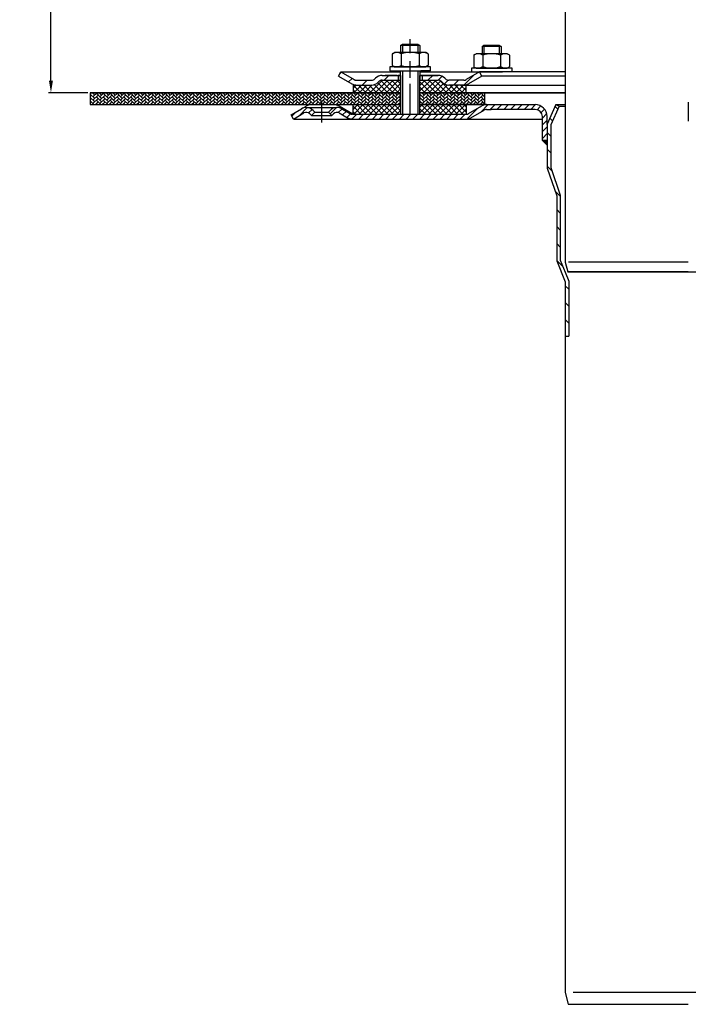
# Model space of a CAD drawing. Units: millimetres. Extents: x 2236 to 2765, y 1449 to 2264.
# Drawn here: x 2236 to 2515, y 1464 to 1876 of the extents above; entities that cross this region are included whole.
import ezdxf

# ---------------------------------------------------------------- set-up
doc = ezdxf.new("R2010")
doc.units = ezdxf.units.MM
doc.linetypes.add('STRICHPUNKT', pattern=[25.399999999999995, 12.7, -6.349999999999997, 0, -6.349999999999997])
doc.layers.add('AM_5', color=3, linetype='Continuous', lineweight=25)
doc.layers.add('AM_8', color=1, linetype='Continuous', lineweight=25)
doc.layers.add('P-0000', color=7, linetype='Continuous')
doc.styles.get("Standard").update_dxf_attribs({"font": 'ISOCP.SHX'})
doc.dimstyles.new('AM_DIN$0', dxfattribs={"dimtxt": 3.5, "dimasz": 3.5, "dimexe": 1, "dimexo": 1, "dimgap": 1.5, "dimtad": 1, "dimdsep": 46, "dimtxsty": 'STANDARD', "dimcen": 0, "dimclrd": 256, "dimclre": 256, "dimclrt": 2, "dimadec": 0, "dimazin": 2, "dimtp": 0.1, "dimtm": 0.1, "dimtfac": 0.71, "dimtdec": 3, "dimtmove": 0, "dimatfit": 3, "dimfxl": 1, "dimlwd": -1, "dimlwe": -1, "dimarcsym": 0})
pattern_1 = [(45, (467.5510386820383, 877.8815140849115), (-1.122532015133643, 1.122532015133643), []), (135, (467.5510386820383, 877.8815140849115), (-1.122532015133643, -1.122532015133643), [])]

# ---------------------------------------------------------------- blocks, each defined once
blk = doc.blocks.new('*D2')
at = {"layer": 'AM_5', "linetype": 'ByBlock'}
for p, q in [((2349.291861003016, 2140.250098146037), (2247.902300012599, 2140.250098146037)), ((2248.902300012599, 1850.142457885972), (2248.902300012599, 2135.250098146037)), ((2264.335371044981, 1845.142457885972), (2247.902300012599, 1845.142457885972))]:
    blk.add_line(p, q, dxfattribs=at)
at = {"layer": 'AM_5'}
for points in [[(2248.068966679266, 2135.250098146037), (2249.735633345933, 2135.250098146037), (2248.902300012599, 2140.250098146037)], [(2248.068966679266, 1850.142457885972), (2249.735633345933, 1850.142457885972), (2248.902300012599, 1845.142457885972)]]:
    blk.add_solid(points, dxfattribs=at)
at = {"layer": 'Defpoints', "color": 0}
for p in [(2248.902300012599, 2140.250098146037), (2350.291861003016, 2140.250098146037), (2265.335371044981, 1845.142457885972)]:
    blk.add_point(p, dxfattribs=at)
at = {"layer": 'AM_5', "color": 2, "insert": (2242.40131576063, 1992.696278016004), "char_height": 10, "attachment_point": 5, "rotation": 90}
blk.add_mtext('25-300', dxfattribs=at)

msp = doc.modelspace()

# ---------------------------------------------------------------- hatches: boundary and pattern name
at = {"layer": 'AM_8'}
h = msp.add_hatch(dxfattribs=at)
h.set_pattern_fill('ANSI37', color=256, scale=0.5, style=0)
h.set_pattern_definition(pattern_1)
edge = h.paths.add_edge_path()
edge.add_line((2395.020105982036, 1850.348377790915), (2387.405069550873, 1850.348377790915))
edge.add_line((2387.405069550873, 1850.348377790915), (2385.990855988506, 1849.762591353293))
edge.add_line((2385.990855988506, 1849.762591353293), (2385.748215301379, 1849.51995066617))
edge.add_arc((2382.919788176632, 1852.348377790914), 3.99999999999963, 270.000000000013, 315.00000000003337, ccw=False)
edge.add_line((2382.919788176633, 1848.348377790915), (2375.171141698193, 1848.348377790915))
edge.add_line((2375.171141698193, 1848.348377790915), (2375.171141698193, 1845.142457885972))
edge.add_line((2375.171141698193, 1845.142457885972), (2395.020105982036, 1845.142457885972))
edge.add_line((2395.020105982036, 1845.142457885972), (2395.020105982036, 1850.348377790915))
h = msp.add_hatch(dxfattribs=at)
h.set_pattern_fill('ANSI37', color=256, scale=0.5, style=0)
h.set_pattern_definition(pattern_1)
edge = h.paths.add_edge_path()
edge.add_line((2412.405069550873, 1849.519950666169), (2411.926352802169, 1849.964543633034))
edge.add_line((2411.926352802169, 1849.964543633034), (2410.748215301379, 1850.348377790915))
edge.add_line((2410.748215301379, 1850.348377790915), (2403.020105982036, 1850.348377790915))
edge.add_line((2403.020105982037, 1850.348377790915), (2403.020105982035, 1848.348377790914))
edge.add_line((2403.020105982035, 1848.348377790914), (2403.020105982036, 1847.984803551373))
edge.add_line((2403.020105982037, 1847.984803551373), (2403.020105982037, 1845.142457885972))
edge.add_line((2403.020105982037, 1845.142457885972), (2422.507040083069, 1845.142457885972))
edge.add_line((2422.507040083068, 1845.142457885972), (2422.507040083068, 1848.348377790915))
edge.add_line((2422.507040083068, 1848.348377790915), (2415.233496675621, 1848.348377790915))
edge.add_arc((2415.23349667562, 1852.348377790914), 3.999999999999658, 224.9999999999793, 270.00000000001955, ccw=False)
h = msp.add_hatch(dxfattribs=at)
h.set_pattern_fill('AR-HBONE', color=256, scale=0.01, style=0)
h.set_pattern_definition([(45, (467.5510386820383, 877.8815140849115), (1e-16, 1.436840979371063), [3.048, -1.016]), (135, (468.2694586820383, 878.5999340849112), (1e-16, 1.436840979371063), [3.048, -1.016])])
h.paths.add_polyline_path([(2395.020105982036, 1840.142457885972), (2395.020105982037, 1845.142457885972), (2265.335371044981, 1845.142457885972), (2265.335371044981, 1840.142457885972)])
h = msp.add_hatch(dxfattribs=at)
h.set_pattern_fill('AR-HBONE', color=256, scale=0.01, style=0)
h.set_pattern_definition([(45, (-236.661330029669, 425.2752087010742), (1e-16, 1.436840979371063), [3.048, -1.016]), (135, (-235.9429100296688, 425.9936287010742), (1e-16, 1.436840979371063), [3.048, -1.016])])
h.paths.add_polyline_path([(2421.48729483363, 1840.14245788597), (2422.507040083068, 1840.142457885972), (2422.559091603354, 1840.14245788597), (2430.344099663872, 1840.142457885972), (2430.344099663872, 1845.142457885972), (2403.020105982036, 1845.142457885972), (2403.020105982036, 1840.142457885972), (2403.085371044975, 1840.142457885972), (2413.585371044984, 1840.14245788597), (2419.338358446543, 1840.142457885972)])
h = msp.add_hatch(dxfattribs=at)
h.set_pattern_fill('ANSI37', color=256, scale=0.5, style=0)
h.set_pattern_definition(pattern_1)
h.paths.add_polyline_path([(2375.171141698193, 1836.142457885972), (2395.020105982036, 1836.142457885972), (2395.020105982036, 1840.142457885972), (2375.171141698193, 1840.142457885972)])
h = msp.add_hatch(dxfattribs=at)
h.set_pattern_fill('ANSI37', color=256, scale=0.5, style=0)
h.set_pattern_definition(pattern_1)
h.paths.add_polyline_path([(2422.507040083068, 1840.142457885972), (2403.085371044975, 1840.142457885972), (2403.020105982036, 1840.142457885972), (2403.041861003017, 1836.142457885972), (2422.507040083068, 1836.142672237236)])
at = {"layer": 'P-0000', "linetype": 'Continuous'}
h = msp.add_hatch(dxfattribs=at)
h.set_pattern_fill('_U', color=3, scale=5, angle=44.99999999999999, style=0, pattern_type=0)
h.set_pattern_definition([(45, (2456.043514411231, 1988.97434328529), (-3.535533905932736, 3.535533905932738), [])])
edge = h.paths.add_edge_path()
edge.add_arc((2382.919788176633, 1852.348377790915), 2, 270, 315.0000000000351)
edge.add_line((2384.334001739008, 1850.934164228541), (2384.576642426126, 1851.176804915661))
edge.add_arc((2387.405069550873, 1848.348377790915), 4, 90.00000000002609, 135.0000000000008, ccw=False)
edge.add_line((2387.405069550871, 1852.348377790915), (2389.8426722641, 1852.348377790915))
edge.add_line((2389.8426722641, 1852.348377790915), (2391.253000792959, 1852.348377790915))
edge.add_line((2391.253000792959, 1852.348377790915), (2394.076642426126, 1852.348377790915))
edge.add_line((2394.076642426126, 1852.348377790915), (2394.076642426126, 1850.348377790915))
edge.add_line((2394.076642426126, 1850.348377790915), (2387.405069550873, 1850.348377790915))
edge.add_line((2387.405069550873, 1850.348377790915), (2386.576642426126, 1850.348377790915))
edge.add_line((2386.576642426126, 1850.348377790915), (2385.990855988499, 1849.762591353288))
edge.add_line((2385.990855988499, 1849.762591353288), (2385.748215301379, 1849.51995066617))
edge.add_arc((2382.919788176633, 1852.348377790915), 4, 270, 315.00000000001785, ccw=False)
edge.add_line((2382.919788176633, 1848.348377790915), (2376.67471863748, 1848.348377790915))
edge.add_arc((2376.67471863748, 1852.348377790915), 4.000000000000401, 240.0000000000033, 270, ccw=False)
edge.add_line((2374.67471863748, 1848.884276175777), (2369.076642426128, 1852.116326983346))
edge.add_line((2369.076642426128, 1852.116326983346), (2370.076642426126, 1853.848377790915))
edge.add_line((2370.076642426126, 1853.848377790915), (2375.67471863748, 1850.616326983347))
edge.add_arc((2376.67471863748, 1852.348377790915), 1.999999999999425, 239.9999999999905, 270)
edge.add_line((2376.67471863748, 1850.348377790915), (2382.919788176633, 1850.348377790915))
h = msp.add_hatch(dxfattribs=at)
h.set_pattern_fill('_U', color=3, scale=3, angle=44.99999999999999, style=0, pattern_type=0)
h.set_pattern_definition([(45, (2456.043514411231, 1988.97434328529), (-2.121320343559641, 2.121320343559641), [])])
edge = h.paths.add_edge_path()
edge.add_line((2428.076642426126, 1853.848377790915), (2422.478566214775, 1850.616326983347))
edge.add_line((2422.478566214775, 1850.616326983347), (2422.014464599636, 1850.348377790915))
edge.add_line((2422.014464599636, 1850.348377790915), (2421.478566214775, 1850.348377790915))
edge.add_line((2421.478566214775, 1850.348377790915), (2415.23349667562, 1850.348377790915))
edge.add_line((2415.23349667562, 1850.348377790915), (2414.405069550874, 1850.348377790915))
edge.add_line((2414.405069550874, 1850.348377790915), (2413.819283113246, 1850.934164228541))
edge.add_line((2413.819283113246, 1850.934164228541), (2413.576642426126, 1851.176804915661))
edge.add_arc((2410.748215301379, 1848.348377790915), 4.000000000000613, 44.99999999999911, 89.99999999999999)
edge.add_line((2410.748215301379, 1852.348377790915), (2404.076642426127, 1852.348377790915))
edge.add_line((2404.076642426127, 1852.348377790915), (2404.076642426127, 1850.348377790915))
edge.add_line((2404.076642426127, 1850.348377790915), (2410.748215301379, 1850.348377790915))
edge.add_line((2410.748215301379, 1850.348377790915), (2411.576642426126, 1850.348377790915))
edge.add_line((2411.576642426126, 1850.348377790915), (2412.162428863753, 1849.762591353288))
edge.add_line((2412.162428863753, 1849.762591353288), (2412.405069550873, 1849.51995066617))
edge.add_arc((2415.23349667562, 1852.348377790915), 3.999999999999423, 224.9999999999822, 270)
edge.add_line((2415.23349667562, 1848.348377790915), (2421.478566214775, 1848.348377790915))
edge.add_arc((2421.478566214775, 1852.348377790915), 4, 270, 299.9999999999967)
edge.add_line((2423.478566214774, 1848.884276175777), (2429.076642426126, 1852.116326983346))
edge.add_line((2429.076642426126, 1852.116326983346), (2428.076642426126, 1853.848377790915))
h = msp.add_hatch(dxfattribs=at)
h.set_pattern_fill('_U', color=3, scale=2, angle=44.99999999999999, style=0, pattern_type=0)
h.set_pattern_definition([(45, (2057.004396803679, 973.3199528285355), (-1.414213562373094, 1.414213562373094), [])])
edge = h.paths.add_edge_path()
edge.add_line((2366.309627955985, 1835.642457885972), (2364.895414393612, 1837.056671448346))
edge.add_line((2364.895414393612, 1837.056671448346), (2365.597975638364, 1837.759232693098))
edge.add_line((2365.597975638364, 1837.759232693098), (2368.426402763111, 1838.930805568352))
edge.add_line((2368.426402763111, 1838.930805568352), (2369.461678943521, 1838.794508873508))
edge.add_line((2369.461678943521, 1838.794508873508), (2371.499894249091, 1837.775126585085))
edge.add_line((2371.499894249091, 1837.775126585085), (2373.863657772743, 1836.410407078405))
edge.add_arc((2374.863657772745, 1838.142457885972), 1.999999999999524, 239.9999999999429, 269.9999999999574)
edge.add_line((2374.863657772743, 1836.142457885973), (2422.477759387881, 1836.142457885972))
edge.add_arc((2422.47775938788, 1838.142457885972), 1.999999999999658, 270.0000000000388, 300.0000000000504)
edge.add_line((2423.477759387882, 1836.410407078404), (2423.582603037783, 1836.470938587897))
edge.add_line((2423.582603037783, 1836.470938587897), (2423.714197180342, 1836.546914501526))
edge.add_line((2423.714197180342, 1836.546914501526), (2425.426986029551, 1837.535793604683))
edge.add_line((2425.426986029552, 1837.535793604683), (2429.978381592334, 1840.006161191129))
edge.add_line((2429.978381592334, 1840.006161191129), (2450.38401886357, 1840.142457885972))
edge.add_line((2450.38401886357, 1840.142457885972), (2452.807021159221, 1839.920977106532))
edge.add_line((2452.807021159222, 1839.920977106532), (2454.870904950916, 1838.677991791905))
edge.add_line((2454.870904950916, 1838.677991791905), (2456.292974066515, 1835.792205745448))
edge.add_line((2456.292974066515, 1835.792205745448), (2456.335371044983, 1825.142457885972))
edge.add_line((2456.335371044983, 1825.142457885972), (2454.335371044982, 1825.142457885972))
edge.add_line((2454.335371044984, 1825.142457885972), (2454.335371044984, 1835.142457885972))
edge.add_line((2454.335371044984, 1835.142457885972), (2454.018507903757, 1836.484388061908))
edge.add_line((2454.018507903757, 1836.484388061908), (2452.670833703863, 1837.828819642463))
edge.add_line((2452.670833703863, 1837.828819642463), (2451.335371044984, 1838.142457885972))
edge.add_line((2451.335371044984, 1838.142457885972), (2431.013657772744, 1838.142457885972))
edge.add_arc((2431.013657772743, 1836.142457885972), 2.000000000000563, 449.9999999999378, 479.999999999945)
edge.add_line((2430.013657772744, 1837.874508693542), (2425.069040612014, 1835.019732644754))
edge.add_line((2425.069040612014, 1835.019732644754), (2422.47775938788, 1834.142457885971))
edge.add_line((2422.47775938788, 1834.142457885972), (2412.83537104499, 1834.142457885973))
edge.add_line((2412.83537104499, 1834.142457885973), (2374.863657772743, 1834.142457885972))
edge.add_line((2374.863657772743, 1834.142457885972), (2372.863657772743, 1834.678356270835))
edge.add_line((2372.863657772743, 1834.678356270835), (2369.426402763111, 1836.662856375921))
edge.add_arc((2368.426402763111, 1834.930805568352), 2.000000000000194, 419.9999999999877, 494.9999999999948)
edge.add_line((2367.012189200738, 1836.345019130725), (2366.309627955985, 1835.642457885972))
h = msp.add_hatch(dxfattribs=at)
h.set_pattern_fill('_U', color=3, scale=5, angle=-45, style=0, pattern_type=0)
h.set_pattern_definition([(315, (2667.095812546249, 1688.483486736756), (3.535533905932738, 3.535533905932736), [])])
h.paths.add_polyline_path([(2461.835371044986, 1802.276628288889), (2461.835371044982, 1775.092631592801), (2463.835371044985, 1770.142457885969), (2465.335371044985, 1766.429827605847), (2465.335371044989, 1743.4513428692), (2463.835371044985, 1743.4513428692), (2463.83537104498, 1766.138257142138), (2460.335371044986, 1774.801061129097), (2460.335371044986, 1802.025614375268), (2456.335371044982, 1813.642457885971), (2456.335371044984, 1831.990059055195), (2459.965052858518, 1840.142457885973), (2461.335371044985, 1839.532352921356), (2457.835371044984, 1831.671224212692), (2457.835371044986, 1813.893471799592)])
h = msp.add_hatch(dxfattribs=at)
h.set_pattern_fill('_U', color=3, scale=2, angle=44.99999999999999, style=0, pattern_type=0)
h.set_pattern_definition([(45, (2667.095812546247, 1700.251592852408), (-1.414213562373094, 1.414213562373094), [])])
edge = h.paths.add_edge_path()
edge.add_line((2350.291861003017, 1834.142457885972), (2349.291861003017, 1835.874508693542))
edge.add_line((2349.291861003017, 1835.874508693542), (2353.657319242925, 1838.394907183487))
edge.add_arc((2355.657319242925, 1834.930805568351), 4, 90, 120.00000000001049, ccw=False)
edge.add_arc((2355.657319242925, 1834.930805568351), 4.000000000000613, 44.99999999999909, 90, ccw=False)
edge.add_line((2358.485746367672, 1837.759232693098), (2359.188307612424, 1837.056671448345))
edge.add_line((2359.188307612424, 1837.056671448345), (2357.774094050051, 1835.642457885972))
edge.add_line((2357.774094050051, 1835.642457885972), (2357.071532805299, 1836.345019130724))
edge.add_arc((2355.657319242925, 1834.930805568351), 2.000000000000115, 44.99999999999594, 120.0000000000099)
edge.add_line((2354.657319242925, 1836.662856375919), (2350.291861003017, 1834.142457885972))
msp.add_hatch(color=3, dxfattribs=at).paths.add_polyline_path([(2456.335371044982, 1825.142457885972), (2456.335371044983, 1823.142457885971), (2454.335371044984, 1825.142457885972)])

# ---------------------------------------------------------------- linework, layer by layer
for p, q in [((2395.076642426126, 1864.886212115584), (2395.876642426127, 1865.486212115584)), ((2395.876642426127, 1864.886212115584), (2395.076642426126, 1864.886212115584)), ((2395.020105982036, 1852.348377790915), (2395.020105982036, 1836.142457885972)), ((2395.076642426126, 1848.348377790915), (2395.076642426126, 1854.338930675871)), ((2375.171141698193, 1848.348377790915), (2375.171141698193, 1845.142457885969)), ((2403.020105982037, 1850.348377790915), (2403.020105982036, 1836.142457885972)), ((2265.335371044981, 1845.142457885972), (2395.020105982036, 1845.142457885972)), ((2265.335371044981, 1845.142457885972), (2265.335371044981, 1840.142457885972)), ((2403.020105982037, 1845.142457885972), (2463.848370980184, 1845.142457885972)), ((2430.344099663872, 1840.086021241473), (2430.344099663872, 1845.142457885972)), ((2265.335371044981, 1840.142457885972), (2395.020105982036, 1840.142457885972)), ((2375.171141698193, 1836.142457885972), (2375.171141698193, 1840.142457885972)), ((2422.507040083068, 1840.142457885972), (2422.507040083068, 1836.142672237236)), ((2464.936210298097, 1770.250098146036), (2565.751989029623, 1770.250098146036))]:
    msp.add_line(p, q)
for points in [[(2265.335371044981, 1845.142457885972), (2265.335371044981, 1840.142457885972), (2395.020105982036, 1840.142457885972)], [(2395.020105982036, 1845.142457885972), (2265.335371044981, 1845.142457885972)], [(2463.848370980184, 1845.142457885972), (2403.020105982036, 1845.142457885972)], [(2403.020105982036, 1840.142457885972), (2451.335371044984, 1840.142457885972)]]:
    msp.add_lwpolyline(points)
at = {"layer": 'P-0000', "color": 7, "linetype": 'Continuous'}
for p, q in [((2463.839642361282, 2035.453466467576), (2463.839642361298, 1774.309969750941)), ((2395.076642426126, 1864.886212115584), (2395.076642426127, 1861.93893067587)), ((2395.876642426127, 1865.486212115584), (2399.076642426127, 1865.486212115584)), ((2402.276642426127, 1864.886212115584), (2395.876642426127, 1864.886212115584)), ((2399.076642426127, 1865.486212115584), (2402.276642426127, 1865.486212115584)), ((2402.276642426127, 1865.486212115584), (2403.076642426126, 1864.886212115584)), ((2403.076642426126, 1864.886212115584), (2402.276642426127, 1864.886212115584)), ((2403.076642426126, 1864.886212115584), (2403.076642426126, 1861.93893067587)), ((2429.128035666463, 1864.395659230628), (2429.928035666463, 1864.995659230627)), ((2429.128035666463, 1864.395659230628), (2429.128035666466, 1861.448377790913)), ((2429.928035666463, 1864.395659230628), (2429.128035666463, 1864.395659230628)), ((2429.928035666463, 1864.995659230627), (2433.128035666465, 1864.995659230627)), ((2436.328035666463, 1864.395659230628), (2429.928035666463, 1864.395659230628)), ((2433.128035666465, 1864.995659230627), (2436.328035666463, 1864.995659230627)), ((2436.328035666463, 1864.995659230627), (2437.128035666463, 1864.395659230628)), ((2437.128035666463, 1864.395659230628), (2436.328035666463, 1864.395659230628)), ((2437.128035666463, 1864.395659230628), (2437.128035666463, 1861.448377790913)), ((2391.571088926662, 1861.358374092268), (2391.571088926662, 1857.825869867777)), ((2391.817760515318, 1861.511787110234), (2392.576642426126, 1861.93893067587)), ((2395.076642426126, 1861.93893067587), (2392.576642426126, 1861.93893067587)), ((2395.876642426127, 1861.93893067587), (2395.076642426126, 1861.93893067587)), ((2395.323865676394, 1861.358374092268), (2395.323865676394, 1857.825869867777)), ((2402.276642426127, 1861.93893067587), (2395.876642426127, 1861.93893067587)), ((2403.076642426126, 1861.93893067587), (2402.276642426127, 1861.93893067587)), ((2402.829419175859, 1861.358374092268), (2402.829419175859, 1857.825869867777)), ((2405.576642426126, 1861.93893067587), (2403.076642426126, 1861.93893067587)), ((2406.335524336936, 1861.511787110234), (2405.576642426126, 1861.93893067587)), ((2406.582195925593, 1861.358374092268), (2406.582195925593, 1857.825869867777)), ((2425.622482166998, 1860.867821207311), (2425.622482166998, 1857.33531698282)), ((2425.869153755655, 1861.021234225278), (2426.628035666463, 1861.448377790913)), ((2429.128035666462, 1861.448377790913), (2426.628035666463, 1861.448377790913)), ((2429.928035666464, 1861.448377790913), (2429.128035666462, 1861.448377790913)), ((2429.37525891673, 1860.867821207311), (2429.37525891673, 1857.33531698282)), ((2436.328035666463, 1861.448377790913), (2429.928035666464, 1861.448377790913)), ((2437.128035666463, 1861.448377790913), (2436.328035666463, 1861.448377790913)), ((2436.880812416195, 1860.867821207311), (2436.880812416195, 1857.33531698282)), ((2439.628035666463, 1861.448377790913), (2437.128035666463, 1861.448377790913)), ((2440.386917577272, 1861.021234225278), (2439.628035666463, 1861.448377790913)), ((2440.633589165929, 1860.867821207311), (2440.633589165929, 1857.33531698282)), ((2390.630944312706, 1855.93893067587), (2390.630944312706, 1855.838930675869)), ((2407.630944312706, 1855.93893067587), (2390.630944312706, 1855.93893067587)), ((2391.571088926662, 1857.825869867777), (2391.571088926662, 1856.51948725947)), ((2391.817760515318, 1856.366074241504), (2392.576642426126, 1855.93893067587)), ((2392.576642426126, 1855.93893067587), (2405.576642426126, 1855.93893067587)), ((2395.323865676394, 1857.825869867777), (2395.323865676394, 1856.51948725947)), ((2402.829419175859, 1857.825869867777), (2402.829419175859, 1856.51948725947)), ((2406.335524336936, 1856.366074241504), (2405.576642426126, 1855.93893067587)), ((2406.582195925593, 1857.825869867777), (2406.582195925593, 1856.51948725947)), ((2407.630944312706, 1855.838930675869), (2407.630944312706, 1855.938930675869)), ((2425.622482166998, 1857.33531698282), (2425.622482166998, 1856.028934374513)), ((2429.37525891673, 1857.33531698282), (2429.37525891673, 1856.028934374513)), ((2436.880812416195, 1857.33531698282), (2436.880812416195, 1856.028934374513)), ((2440.633589165929, 1857.33531698282), (2440.633589165929, 1856.028934374513)), ((2369.076642426128, 1852.116326983346), (2370.076642426126, 1853.848377790915)), ((2369.076642426128, 1852.116326983346), (2374.67471863748, 1848.884276175777)), ((2370.076642426126, 1853.848377790915), (2375.67471863748, 1850.616326983347)), ((2370.076642426126, 1853.848377790915), (2381.576642426135, 1853.848377790915)), ((2381.576642426135, 1853.848377790915), (2395.076642426126, 1853.848377790915)), ((2387.405069550871, 1852.348377790915), (2389.8426722641, 1852.348377790915)), ((2387.405069550871, 1852.348377790915), (2389.8426722641, 1852.348377790915)), ((2393.576642426129, 1852.348377790916), (2388.576642426128, 1852.348377790916)), ((2389.8426722641, 1852.348377790915), (2391.253000792959, 1852.348377790915)), ((2389.8426722641, 1852.348377790915), (2391.253000792959, 1852.348377790915)), ((2390.630944312706, 1855.838930675869), (2390.630944312706, 1854.338930675871)), ((2390.630944312706, 1854.338930675871), (2395.076642426126, 1854.338930675871)), ((2390.630944312706, 1852.348377790915), (2395.076642426126, 1852.348377790915)), ((2391.253000792959, 1852.348377790915), (2394.076642426126, 1852.348377790915)), ((2391.253000792959, 1852.348377790915), (2394.076642426126, 1852.348377790915)), ((2394.076642426126, 1852.348377790915), (2394.076642426126, 1850.348377790915)), ((2394.076642426126, 1852.348377790915), (2395.076642426126, 1852.348377790915)), ((2395.076642426126, 1852.348377790915), (2394.076642426126, 1852.348377790915)), ((2394.09409966384, 1854.338930675871), (2404.094099663841, 1854.338930675871)), ((2395.020105982036, 1852.348377790915), (2395.020105982036, 1848.348377790915)), ((2395.076642426126, 1854.338930675871), (2395.876642426127, 1854.338930675871)), ((2395.876642426127, 1854.338930675871), (2403.576642426129, 1854.338930675871)), ((2403.020105982035, 1852.348377790915), (2403.020105982035, 1848.348377790914)), ((2403.076642426126, 1854.338930675871), (2403.076642426126, 1850.348377790915)), ((2403.076642426126, 1853.848377790915), (2428.076642426126, 1853.848377790915)), ((2403.076642426126, 1852.348377790915), (2404.076642426127, 1852.348377790915)), ((2404.076642426127, 1852.348377790915), (2403.076642426126, 1852.348377790915)), ((2403.076642426126, 1852.348377790915), (2404.076642426127, 1852.348377790915)), ((2407.630944312706, 1854.338930675871), (2403.576642426129, 1854.338930675871)), ((2404.076642426127, 1852.348377790915), (2403.576642426129, 1852.348377790916)), ((2404.076642426127, 1852.348377790915), (2404.076642426127, 1850.348377790915)), ((2404.076642426127, 1852.348377790915), (2410.748215301379, 1852.348377790915)), ((2409.076642426126, 1852.348377790915), (2404.076642426127, 1852.348377790915)), ((2404.076642426127, 1852.348377790915), (2407.630944312706, 1852.348377790915)), ((2410.748215301379, 1852.348377790915), (2404.076642426127, 1852.348377790915)), ((2407.630944312706, 1854.338930675871), (2407.630944312706, 1855.838930675869)), ((2428.076642426126, 1853.848377790915), (2422.478566214775, 1850.616326983347)), ((2429.076642426126, 1852.116326983346), (2423.478566214774, 1848.884276175777)), ((2424.682337553042, 1855.448377790913), (2424.682337553042, 1855.348377790913)), ((2441.682337553042, 1855.448377790913), (2424.682337553042, 1855.448377790913)), ((2424.682337553042, 1855.348377790913), (2424.682337553042, 1853.848377790915)), ((2424.682337553042, 1853.848377790915), (2429.128035666462, 1853.848377790915)), ((2425.869153755655, 1855.875521356547), (2426.628035666463, 1855.448377790913)), ((2426.628035666463, 1855.448377790913), (2439.628035666463, 1855.448377790913)), ((2428.076642426126, 1853.848377790915), (2428.004676263626, 1853.848377790915)), ((2463.848370980184, 1853.848377790915), (2428.076642426126, 1853.848377790915)), ((2429.076642426126, 1852.116326983346), (2428.076642426126, 1853.848377790915)), ((2463.848370980184, 1852.116326983346), (2429.076642426126, 1852.116326983346)), ((2429.128035666462, 1853.848377790915), (2429.928035666464, 1853.848377790915)), ((2429.928035666464, 1853.848377790915), (2437.628035666465, 1853.848377790915)), ((2441.682337553042, 1853.848377790915), (2437.628035666465, 1853.848377790915)), ((2440.386917577272, 1855.875521356547), (2439.628035666463, 1855.448377790913)), ((2441.682337553042, 1855.348377790912), (2441.682337553042, 1855.448377790913)), ((2441.682337553042, 1853.848377790915), (2441.682337553042, 1855.348377790913)), ((2375.171141698193, 1848.348377790915), (2382.919788176635, 1848.348377790915)), ((2375.602921867756, 1848.348377790915), (2382.919788176633, 1848.348377790915)), ((2376.67471863748, 1850.348377790915), (2382.919788176633, 1850.348377790915)), ((2384.576642426126, 1851.176804915661), (2384.334001739008, 1850.934164228541)), ((2385.990855988499, 1849.762591353288), (2385.748215301379, 1849.51995066617)), ((2387.405069550873, 1850.348377790915), (2395.020105982036, 1850.348377790915)), ((2403.020105982035, 1850.348377790915), (2410.748215301379, 1850.348377790915)), ((2412.162428863753, 1849.762591353288), (2412.405069550873, 1849.51995066617)), ((2413.576642426126, 1851.176804915661), (2413.819283113246, 1850.934164228541)), ((2421.44378479167, 1848.348377790915), (2415.198715252517, 1848.348377790915)), ((2421.478566214775, 1850.348377790915), (2415.23349667562, 1850.348377790915)), ((2421.478566214775, 1848.348377790915), (2415.23349667562, 1848.348377790915)), ((2421.478566214776, 1848.348377790915), (2415.233496675621, 1848.348377790915)), ((2421.478566214775, 1848.348377790915), (2463.848370980184, 1848.348377790914)), ((2422.507040083068, 1845.142457885969), (2422.507040083068, 1848.348377790915)), ((2353.657319242925, 1838.394907183487), (2355.523911810585, 1839.472584904894)), ((2358.023911810587, 1840.142457885972), (2366.873911810585, 1840.142457885972)), ((2366.873911810585, 1840.142457885972), (2395.085371044975, 1840.142457885972)), ((2375.141861003017, 1836.142457885972), (2369.373911810585, 1839.472584904894)), ((2431.013657772743, 1840.142457885972), (2403.085371044975, 1840.142457885972)), ((2431.013657772743, 1840.142457885972), (2403.085371044975, 1840.142457885972)), ((2431.013657772743, 1840.142457885972), (2403.085371044975, 1840.142457885972)), ((2403.085371044975, 1840.14245788597), (2413.585371044984, 1840.14245788597)), ((2413.585371044984, 1840.14245788597), (2415.242225294476, 1840.14245788597)), ((2421.48729483363, 1840.14245788597), (2415.242225294476, 1840.14245788597)), ((2422.559091603354, 1840.14245788597), (2451.335371044984, 1840.14245788597)), ((2423.477759387879, 1836.410407078402), (2429.013657772742, 1839.60655950111)), ((2423.477759387879, 1836.410407078402), (2429.013657772742, 1839.60655950111)), ((2431.013657772743, 1840.142457885972), (2451.335371044984, 1840.142457885972)), ((2431.013657772743, 1840.142457885972), (2451.335371044984, 1840.142457885972)), ((2448.831099728663, 1840.361989960103), (2448.835371044975, 1840.345826207512)), ((2448.831099728663, 1840.361989960103), (2448.835371044975, 1840.345826207512)), ((2459.965052858518, 1840.142457885973), (2456.335371044984, 1831.990059055195)), ((2461.335371044985, 1839.532352921356), (2457.835371044984, 1831.671224212692)), ((2459.965052858518, 1840.142457885973), (2463.848370980184, 1840.142457885973)), ((2459.965052858518, 1840.142457885973), (2461.335371044985, 1839.532352921356)), ((2461.335371044985, 1839.532352921356), (2463.848370980184, 1839.532352921356)), ((2350.291861003017, 1834.142457885972), (2349.291861003017, 1835.874508693542)), ((2350.291861003017, 1834.142457885972), (2354.657319242925, 1836.662856375919)), ((2350.291861003017, 1834.142457885972), (2354.657319242925, 1836.662856375919)), ((2355.657319242925, 1838.930805568351), (2368.426402763108, 1838.930805568351)), ((2357.071532805299, 1836.345019130724), (2357.774094050051, 1835.642457885972)), ((2359.188307612424, 1837.056671448345), (2357.774094050051, 1835.642457885972)), ((2357.774094050051, 1835.642457885972), (2366.309627955982, 1835.642457885972)), ((2358.485746367672, 1837.759232693098), (2359.188307612424, 1837.056671448345)), ((2359.188307612424, 1837.056671448345), (2364.895414393609, 1837.056671448345)), ((2364.895414393609, 1837.056671448345), (2365.597975638361, 1837.759232693098)), ((2366.309627955982, 1835.642457885972), (2364.895414393609, 1837.056671448345)), ((2366.309627955982, 1835.642457885972), (2367.012189200735, 1836.345019130724)), ((2369.426402763108, 1836.662856375919), (2372.863657772739, 1834.678356270834)), ((2370.426402763108, 1838.394907183487), (2373.86365777274, 1836.410407078404)), ((2375.141861003017, 1836.142457885972), (2374.86365777274, 1836.142457885972)), ((2375.141861003017, 1836.142457885972), (2395.085371044975, 1836.142457885972)), ((2395.085371044975, 1836.142457885972), (2403.041861003017, 1836.142457885972)), ((2403.041861003017, 1836.142457885972), (2422.477759387878, 1836.142457885972)), ((2424.477759387878, 1834.678356270834), (2430.013657772742, 1837.874508693542)), ((2424.477759387878, 1834.678356270834), (2430.013657772742, 1837.874508693542)), ((2431.013657772743, 1838.142457885972), (2432.897579575499, 1838.142457885972)), ((2431.013657772743, 1838.142457885972), (2432.897579575499, 1838.142457885972)), ((2451.335371044984, 1838.142457885972), (2432.897579575499, 1838.142457885972)), ((2350.291861003017, 1834.142457885972), (2374.86365777274, 1834.142457885972)), ((2374.86365777274, 1834.142457885972), (2412.835371044995, 1834.142457885969)), ((2412.835371044995, 1834.142457885969), (2413.59657410507, 1834.142457885972)), ((2412.835371044995, 1834.142457885969), (2413.596574105071, 1834.142457885972)), ((2413.59657410507, 1834.142457885972), (2422.477759387878, 1834.142457885972)), ((2413.596574105071, 1834.142457885972), (2422.477759387879, 1834.142457885972)), ((2417.83537104498, 1834.142457885969), (2431.335371044982, 1834.142457885969)), ((2417.83537104498, 1834.142457885969), (2431.335371044982, 1834.142457885969)), ((2431.335371044982, 1834.142457885969), (2451.335371044984, 1834.142457885987)), ((2431.335371044982, 1834.142457885969), (2454.335371044984, 1834.142457885989)), ((2454.335371044984, 1834.142457885989), (2454.335371044984, 1835.142457885972)), ((2454.335371044984, 1825.142457885972), (2454.335371044984, 1834.142457885989)), ((2456.335371044984, 1834.142457885977), (2456.335371044984, 1835.142457885972)), ((2456.335371044984, 1831.892969014496), (2456.335371044984, 1834.142457885977)), ((2456.335371044984, 1831.990059055195), (2456.335371044982, 1813.642457885971)), ((2456.335371044984, 1831.892969014496), (2456.335371044983, 1831.345826207515)), ((2456.335371044984, 1831.892969014496), (2456.335371044983, 1831.345826207515)), ((2456.335371044983, 1831.345826207515), (2456.335371044983, 1826.345826207514)), ((2457.835371044984, 1831.671224212692), (2457.835371044986, 1813.893471799592)), ((2515.335371044953, 1833.208035656004), (2515.335371044957, 1833.208035656004)), ((2456.335371044983, 1825.142457885972), (2454.335371044984, 1825.142457885972)), ((2456.335371044982, 1825.142457885972), (2454.335371044984, 1825.142457885972)), ((2456.335371044983, 1823.142457885971), (2454.335371044984, 1825.142457885972)), ((2456.335371044983, 1826.345826207514), (2456.335371044983, 1825.142457885972)), ((2456.335371044983, 1826.345826207514), (2456.335371044982, 1825.142457885972)), ((2456.335371044982, 1825.142457885972), (2456.335371044983, 1823.142457885971)), ((2456.335371044982, 1813.642457885971), (2460.335371044986, 1802.025614375268)), ((2457.835371044986, 1813.893471799592), (2461.835371044986, 1802.276628288889)), ((2460.335371044986, 1802.025614375268), (2460.335371044986, 1774.801061129097)), ((2461.835371044986, 1802.276628288889), (2461.835371044982, 1775.092631592801)), ((2460.335371044986, 1774.801061129097), (2463.83537104498, 1766.138257142138)), ((2461.835371044982, 1775.092631592801), (2463.835371044985, 1770.142457885969)), ((2463.83964236129, 1774.309969750971), (2464.927481679206, 1770.250098146036)), ((2463.848370980181, 1774.309969750971), (2464.936210298097, 1770.250098146036)), ((2463.835371044985, 1770.142457885969), (2465.335371044985, 1766.429827605847)), ((2497.314814986312, 1770.250098146036), (2464.927481679206, 1770.250098146036)), ((2515.335371044953, 1770.250098146036), (2497.314814986312, 1770.250098146036)), ((2463.83537104498, 1766.138257142138), (2463.835371044985, 1743.4513428692)), ((2465.335371044985, 1766.429827605847), (2465.335371044989, 1743.4513428692)), ((2463.835371044985, 1743.4513428692), (2463.835371044982, 1689.142457885973)), ((2463.835371044982, 1689.142457885973), (2463.835371044985, 1469.142457885972)), ((2463.835371044985, 1469.142457885972), (2465.17511700714, 1464.142457885972)), ((2465.17511700714, 1464.142457885972), (2515.33537104498, 1464.142457885972))]:
    msp.add_line(p, q, dxfattribs=at)
at = {"layer": 'P-0000', "color": 3, "linetype": 'Continuous'}
for p, q in [((2395.876642426127, 1865.486212115584), (2395.876642426127, 1861.93893067587)), ((2402.276642426127, 1865.486212115584), (2402.276642426127, 1861.93893067587)), ((2402.276642426127, 1865.486212115584), (2402.276642426127, 1864.886212115584)), ((2429.928035666463, 1864.995659230627), (2429.928035666464, 1861.448377790913)), ((2429.928035666463, 1864.995659230627), (2429.928035666463, 1864.395659230628)), ((2436.328035666463, 1864.995659230627), (2436.328035666463, 1861.448377790913)), ((2436.328035666463, 1864.995659230627), (2436.328035666463, 1864.395659230628)), ((2395.820105982036, 1854.338930675871), (2395.820105982036, 1853.7545819743)), ((2395.820105982036, 1854.338930675871), (2395.820105982036, 1836.142457885972)), ((2402.220105982037, 1854.338930675871), (2402.220105982037, 1836.142457885972)), ((2375.602921867756, 1848.348377790915), (2376.67471863748, 1848.348377790915)), ((2375.67471863748, 1850.616326983347), (2376.138820252618, 1850.348377790915)), ((2376.138820252618, 1850.348377790915), (2376.67471863748, 1850.348377790915)), ((2349.291861003017, 1835.874508693542), (2353.657319242925, 1838.394907183487)), ((2497.314814986312, 1774.309969751003), (2465.268907996577, 1774.309969751003)), ((2515.335371044953, 1774.309969751003), (2497.314814986312, 1774.309969751003)), ((2564.260461334095, 1469.142457885971), (2467.260461334095, 1469.142457885972))]:
    msp.add_line(p, q, dxfattribs=at)
at = {"layer": 'P-0000', "color": 3, "linetype": 'STRICHPUNKT'}
for p, q in [((2399.076642426127, 1836.142457885972), (2399.076642426127, 1867.495659230629)), ((2399.09409966384, 1851.321266306161), (2399.09409966384, 1858.321266306161)), ((2362.041861003017, 1841.930805568351), (2362.041861003017, 1832.642457885972)), ((2515.335371044957, 1841.208035656004), (2515.335371044957, 1833.208035656004))]:
    msp.add_line(p, q, dxfattribs=at)
at = {"layer": 'P-0000', "color": 7, "linetype": 'Continuous'}
for centre, radius, start, end in [((2393.447477301529, 1858.616361102919), 3.322569572949884, 119.373379394836, 124.3842474680534), ((2393.447477301529, 1858.616361102919), 3.322569572949122, 55.61575253197712, 119.373379394836), ((2399.076642426126, 1849.51948725947), 12.41944341639904, 72.41204622600878, 107.5879537739912), ((2404.705807550725, 1858.616361102919), 3.322569572949888, 60.62662060516396, 124.3842474680534), ((2404.705807550725, 1858.616361102919), 3.322569572950149, 55.61575253194639, 60.62662060516396), ((2427.498870541865, 1858.125808217963), 3.322569572949884, 119.373379394836, 124.3842474680534), ((2427.498870541865, 1858.125808217963), 3.322569572949122, 55.61575253197712, 119.373379394836), ((2433.128035666463, 1849.028934374513), 12.41944341639904, 72.41204622600878, 107.5879537739912), ((2438.757200791062, 1858.125808217963), 3.322569572949888, 60.62662060516396, 124.3842474680534), ((2438.757200791062, 1858.125808217963), 3.322569572950149, 55.61575253194639, 60.62662060516396), ((2393.447477301529, 1859.261500248819), 3.322569572950221, 235.6157525319462, 240.626620605164), ((2393.447477301529, 1859.261500248819), 3.322569572949872, 240.626620605164, 304.3842474680232), ((2399.076642426126, 1868.358374092268), 12.41944341639904, 252.4120462260089, 287.5879537739911), ((2404.705807550725, 1859.261500248819), 3.322569572950221, 235.6157525319462, 299.373379394836), ((2404.705807550725, 1859.261500248818), 3.322569572949876, 299.373379394836, 304.3842474680539), ((2427.498870541865, 1858.770947363862), 3.322569572950221, 235.6157525319462, 240.626620605164), ((2427.498870541865, 1858.770947363862), 3.322569572949872, 240.626620605164, 304.3842474680232), ((2433.128035666463, 1867.867821207312), 12.41944341639904, 252.4120462260089, 287.5879537739911), ((2438.757200791062, 1858.770947363862), 3.322569572950221, 235.6157525319462, 299.373379394836), ((2438.757200791062, 1858.770947363862), 3.322569572949876, 299.373379394836, 304.3842474680539), ((2387.405069550873, 1848.348377790915), 4, 90.00000000002605, 134.9999999999724), ((2410.748215301379, 1848.348377790915), 4.000000000000613, 45.00000000002764, 90), ((2376.67471863748, 1852.348377790915), 4.000000000000401, 240.0000000000035, 270), ((2376.67471863748, 1852.348377790915), 1.999999999999425, 239.9999999999664, 270), ((2382.919788176633, 1852.348377790915), 2, 270, 315.0000000000095), ((2382.919788176633, 1852.348377790915), 4, 270, 315.0000000000095), ((2387.405069550873, 1848.348377790915), 2, 90, 134.9999999999724), ((2410.748215301379, 1848.348377790915), 2.000000000000311, 45.00000000002764, 90), ((2415.23349667562, 1852.348377790915), 3.999999999999423, 224.9999999999905, 270), ((2415.23349667562, 1852.348377790915), 2.000000000000397, 225.0000000000274, 270), ((2421.478566214775, 1852.348377790915), 2, 270, 300.0000000000337), ((2421.478566214775, 1852.348377790915), 4, 270, 299.9999999999965), ((2358.023911810586, 1835.142457885972), 5, 89.99999999997395, 119.9999999999965), ((2366.873911810585, 1835.142457885972), 5.000000000000164, 60.00000000000351, 90), ((2431.013657772743, 1836.142457885972), 4, 90, 119.9999999999965), ((2431.013657772743, 1836.142457885972), 4, 90, 119.9999999999965), ((2451.335371044984, 1835.142457885972), 5.000000000000396, 0, 90), ((2355.657319242925, 1834.930805568351), 4, 90, 119.9999999999965), ((2355.657319242925, 1834.930805568351), 2.000000000000115, 44.99999999999078, 119.9999999999965), ((2355.657319242925, 1834.930805568351), 4.000000000000613, 44.99999999999078, 90), ((2368.426402763108, 1834.930805568351), 4, 90, 135.0000000000092), ((2368.426402763108, 1834.930805568351), 1.999999999999401, 60.00000000000351, 135.0000000000092), ((2368.426402763108, 1834.930805568351), 1.999999999999401, 60.00000000000351, 135.0000000000092), ((2368.426402763108, 1834.930805568351), 3.999999999998728, 60.00000000000351, 90), ((2374.86365777274, 1838.142457885972), 1.999999999999253, 240.0000000000035, 270), ((2422.477759387878, 1838.142457885972), 2, 270, 299.9999999999965), ((2422.477759387879, 1838.142457885972), 2, 270, 299.9999999999965), ((2431.013657772743, 1836.142457885972), 2, 90, 119.9999999999694), ((2431.013657772743, 1836.142457885972), 2, 90, 119.9999999999694), ((2451.335371044984, 1835.142457885972), 3, 0, 90), ((2374.86365777274, 1838.142457885972), 4.000000000000131, 240.0000000000035, 270), ((2422.477759387878, 1838.142457885972), 4, 270, 299.9999999999965), ((2422.477759387879, 1838.142457885972), 4, 270, 299.9999999999965)]:
    msp.add_arc(centre, radius, start, end, dxfattribs=at)
at = {"layer": 'P-0000', "color": 3, "linetype": 'Continuous'}
msp.add_open_spline([(2463.835371044985, 1743.4513428692), (2464.339712386249, 1743.424023259493), (2464.839496395743, 1743.425302101237), (2465.335371044989, 1743.4513428692)], degree=3, dxfattribs=at)

# ---------------------------------------------------------------- dimensions: what is measured, and where the dimension line sits
at = {"layer": 'AM_5'}
dim = msp.add_linear_dim(base=(2248.902300012599, 2140.250098146037), p1=(2265.335371044981, 1845.142457885972), p2=(2350.291861003016, 2140.250098146037), angle=90.00000000000006, text='25-300', dimstyle='AM_DIN$0', override={"dimtxt": 10, "dimasz": 5, "dimdec": 0}, dxfattribs=at)
dim.commit()
dim.dimension.update_dxf_attribs({"geometry": '*D2', "text_midpoint": (2242.40131576063, 1992.696278016004)})

doc.saveas('drawing.dxf')
